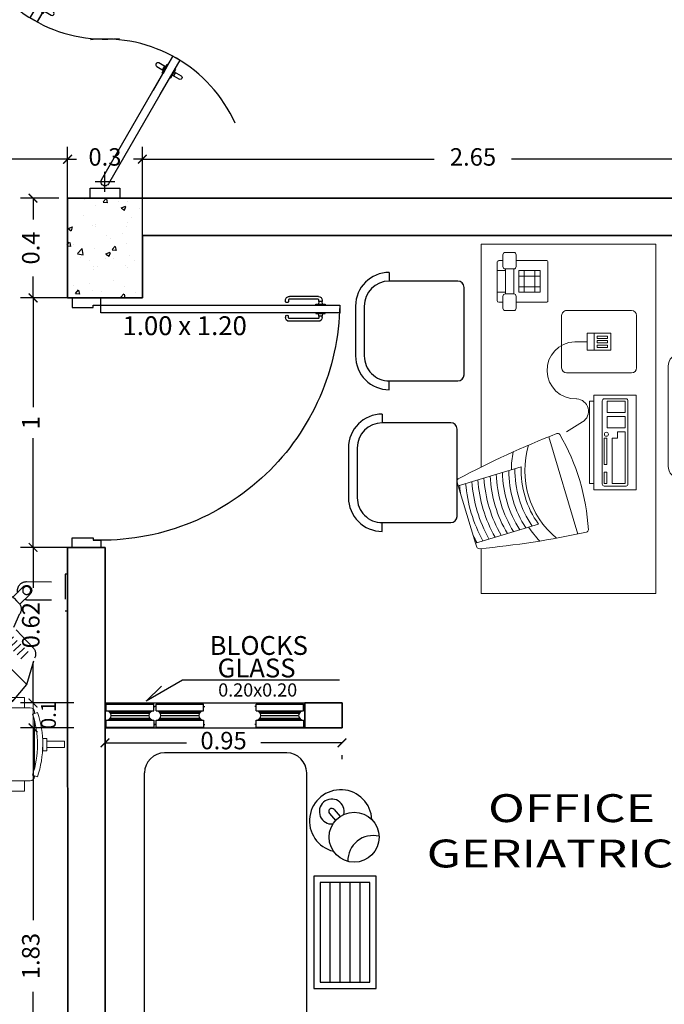
# Model space of a CAD drawing. Units: millimetres. Extents: x 243.1 to 306.7, y 127.4 to 194.5.
# Drawn here: x 262.1 to 264.7, y 179.5 to 183.5 of the extents above; entities that cross this region are included whole.
import ezdxf
from ezdxf.enums import TextEntityAlignment as Align

# ---------------------------------------------------------------- set-up
doc = ezdxf.new("R2010")
doc.units = ezdxf.units.MM
doc.linetypes.add('ACAD_ISO02W100', pattern=[15, 12, -3])
for name, color, linetype in [('CARPINTERIA', 3, 'Continuous'), ('EQUIMURO', 3, 'Continuous'), ('EQUIP', 3, 'Continuous'), ('MUEBLES', 2, 'Continuous'), ('PLUMA 0.2', 3, 'Continuous'), ('Pluma 02', 2, 'Continuous'), ('proyecciones', 20, 'ACAD_ISO02W100'), ('TEXTO', 84, 'Continuous'), ('TEXTURA', 1, 'Continuous')]:
    doc.layers.add(name, color=color, linetype=linetype)
for name, color, linetype, lineweight in [('cotas interi', 185, 'Continuous', 15), ('EQUIPAMIENTO', 2, 'Continuous', 20), ('MUROS', 8, 'Continuous', 35)]:
    doc.layers.add(name, color=color, linetype=linetype, lineweight=lineweight)
doc.styles.add('PRUEBA', font='stylu.ttf', dxfattribs={"height": 0.3})
doc.styles.add('RR', font='stylu.ttf', dxfattribs={"width": 1.3, "height": 0.25})
doc.dimstyles.new('CLINICA', dxfattribs={"dimscale": 0.5, "dimtxt": 0.14, "dimasz": 0.07, "dimexe": 0.1, "dimexo": 0.25, "dimgap": 0.1, "dimtad": 0, "dimdsep": 46, "dimtxsty": 'Standard', "dimblk": 'ARCHTICK', "dimcen": 0.1, "dimclrd": 1, "dimclre": 1, "dimclrt": 84, "dimadec": 0, "dimazin": 0, "dimtfac": 1, "dimtmove": 0, "dimatfit": 3, "dimldrblk": 'ARCHTICK', "dimfxl": 1, "dimarcsym": 0})

# ---------------------------------------------------------------- blocks, each defined once
blk = doc.blocks.new('_ArchTick')
at = {"layer": 'PLUMA 0.2', "color": 0, "lineweight": -2, "const_width": 0.15}
blk.add_lwpolyline([(-0.5, -0.5), (0.5, 0.5)], dxfattribs=at)
blk = doc.blocks.new('*D95')
at = {"layer": 'cotas interi', "color": 1, "lineweight": -2, "transparency": 16777216}
for p, q in [((259.5611, 182.6547), (259.5611, 182.9857)), ((262.2608, 182.7047), (262.2608, 182.9857)), ((259.5611, 182.9357), (260.7909, 182.9357)), ((262.2608, 182.9357), (261.0309, 182.9357))]:
    blk.add_line(p, q, dxfattribs=at)
at = {"layer": 'Defpoints', "color": 0, "transparency": 16777216}
for p in [(262.2608, 182.9357), (262.2608, 182.5797), (259.5611, 182.5297)]:
    blk.add_point(p, dxfattribs=at)
at = {"layer": 'cotas interi', "color": 1, "lineweight": -2, "transparency": 16777216, "xscale": 0.035, "yscale": 0.035, "zscale": 0.035, "rotation": 180}
blk.add_blockref('_ArchTick', (259.5611, 182.9357), dxfattribs=at)
at = {"layer": 'cotas interi', "color": 1, "lineweight": -2, "transparency": 16777216, "xscale": 0.035, "yscale": 0.035, "zscale": 0.035}
blk.add_blockref('_ArchTick', (262.2608, 182.9357), dxfattribs=at)
at = {"layer": 'cotas interi', "color": 84, "transparency": 16777216, "insert": (260.9109, 182.9357), "char_height": 0.07, "attachment_point": 5}
blk.add_mtext('2.7', dxfattribs=at)
blk = doc.blocks.new('TV EMPOTRADO')
at = {"layer": 'proyecciones', "ltscale": 0.004}
for p, q in [((0, 0), (0.0105, 0)), ((0.0105, 0), (0.0103, -0.1477)), ((0.165, -0.0315), (0.0105, -0.0314)), ((0.2196, -0.094), (0.1787, -0.0529)), ((0.3946, -0.0745), (0.4231, -0.1031)), ((0.4094, -0.0596), (0.438, -0.0882)), ((0.1649, -0.1041), (0.0104, -0.1039)), ((0.1913, -0.1222), (0.1503, -0.0811)), ((0.3649, -0.1042), (0.3934, -0.1328)), ((0.3797, -0.0893), (0.4083, -0.1179)), ((0.0103, -0.1477), (-0.0002, -0.1477)), ((0.3203, -0.1487), (0.3489, -0.1773)), ((0.3352, -0.1339), (0.3637, -0.1625)), ((0.35, -0.119), (0.3786, -0.1476)), ((0.2756, -0.1934), (0.3042, -0.222)), ((0.2906, -0.1784), (0.3192, -0.207)), ((0.3055, -0.1636), (0.334, -0.1922)), ((0.2459, -0.2231), (0.2745, -0.2517)), ((0.2608, -0.2083), (0.2893, -0.2369)), ((0.2014, -0.2677), (0.23, -0.2962)), ((0.2162, -0.2528), (0.2448, -0.2814)), ((0.2311, -0.238), (0.2597, -0.2665)), ((0.1568, -0.3122), (0.1854, -0.3408)), ((0.1717, -0.2974), (0.2003, -0.3259)), ((0.1865, -0.2825), (0.2151, -0.3111))]:
    blk.add_line(p, q, dxfattribs=at)
for points in [[(0.4707, -0.3721), (0.644, -0.1988), (0.6088, -0.1195), (0.5417, -0.0643), (0.4352, -0.0337, 0.324522), (0.3944, -0.0394), (0.2632, -0.166)], [(0.2147, -0.2145), (0.1907, -0.1601, -0.343038), (0.196, -0.1175), (0.2053, -0.1082)], [(0.3117, -0.1175), (0.2573, -0.0935, 0.343038), (0.2147, -0.0988), (0.2053, -0.1082)], [(0.4693, -0.3736), (0.296, -0.5468), (0.2166, -0.5116), (0.1615, -0.4445), (0.1308, -0.338, -0.324522), (0.1366, -0.2973), (0.2632, -0.166)]]:
    blk.add_lwpolyline(points, format="xyb", dxfattribs=at)
for points in [[(0.5417, -0.0643), (0.3516, -0.2544)], [(0.6088, -0.1195), (0.4127, -0.3155)], [(0.1615, -0.4445), (0.3516, -0.2544)], [(0.2166, -0.5116), (0.4127, -0.3155)]]:
    blk.add_lwpolyline(points, dxfattribs=at)
blk.add_circle((0.1645, -0.067), 0.0161, dxfattribs=at)
for centre, radius, start, end in [((0.1649, -0.0678), 0.0363, 346.171, 89.9401), ((0.1645, -0.067), 0.02, 44.9183, 224.9183), ((0.1649, -0.0678), 0.0363, 269.9401, 279.2095), ((0.6168, -0.2238), 0.0146, 293.9628, 39.557), ((-12.4488, 11.6546), 17.6714, 317.04403, 317.70597), ((-11.5574, 12.546), 17.6714, 312.29403, 312.95597), ((0.321, -0.5197), 0.0146, 230.443, 336.0372)]:
    blk.add_arc(centre, radius, start, end, dxfattribs=at)
blk = doc.blocks.new('Esc-t120')
at = {"color": 9}
for p, q in [((0.7649, 1.3627), (0.7649, 1.2777)), ((0.7948, 1.3627), (0.7649, 1.3627)), ((0.7948, 1.3627), (0.7948, 1.2777)), ((0.7517, 1.2777), (0.7517, 1.2577)), ((0.8117, 1.2777), (0.7517, 1.2777)), ((0.8117, 1.2577), (0.7517, 1.2577)), ((0.8117, 1.2777), (0.8117, 1.2577)), ((0.6041, 1.1971), (0.6041, 1.1704)), ((0.8993, 1.2171), (0.6625, 1.2171)), ((0.9552, 1.1704), (0.9552, 1.1971)), ((0.4596, 1.0274), (0.4596, 1.0573)), ((0.4596, 1.0573), (0.5545, 1.0573)), ((1.0997, 1.0573), (1.0048, 1.0573)), ((1.0997, 1.0274), (1.0997, 1.0573)), ((0.5545, 1.0274), (0.4596, 1.0274)), ((1.0048, 1.0274), (1.0997, 1.0274)), ((0.6041, 0.9298), (0.6041, 0.888)), ((0.9552, 0.888), (0.9552, 0.9298)), ((0.6241, 0.868), (0.9352, 0.868)), ((0.7641, 0.7227), (0.7641, 0.868)), ((0.7942, 0.7227), (0.7942, 0.868)), ((0.7942, 0.7227), (0.7641, 0.7227)), ((0.4885, 0.467), (0.4837, 0.4558))]:
    blk.add_line(p, q, dxfattribs=at)
for p, q in [((0.6266, 1.2324), (0.6346, 1.2087)), ((0.9371, 1.2318), (0.9291, 1.2081)), ((0.6318, 1.2171), (0.6241, 1.2171)), ((0.9352, 1.2171), (0.9322, 1.2171)), ((0.6041, 1.1704), (0.5545, 1.1704)), ((0.5545, 1.1704), (0.5545, 0.9298)), ((0.6041, 1.1704), (0.6041, 0.9298)), ((0.9552, 1.1704), (0.9552, 0.9298)), ((1.0048, 1.1704), (0.9552, 1.1704)), ((1.0048, 0.9298), (1.0048, 1.1704)), ((0.5545, 0.9298), (0.6041, 0.9298)), ((0.9552, 0.9298), (1.0048, 0.9298)), ((0, 0), (0, 0.7)), ((0, 0.7), (1.2, 0.7)), ((1.2, 0.7), (1.2, 0)), ((0.1558, 0.2375), (0.1919, 0.386)), ((0.3235, 0.1653), (0.4066, 0.2935)), ((0.1558, 0.2375), (0.3235, 0.1653)), ((1.2, 0), (0, 0))]:
    blk.add_line(p, q)
for points in [[(0.548, 0.4094), (0.5995, 0.529), (0.2304, 0.6879), (0.1789, 0.5684)], [(0.428, 0.055), (0.568, 0.3801), (0.1439, 0.5627), (0.0039, 0.2376)], [(0.4254, 0.2855), (0.467, 0.3822), (0.2148, 0.4908), (0.1731, 0.3941)]]:
    blk.add_lwpolyline(points, close=True)
for points in [[(0.4752, 0.4843), (0.4943, 0.5286), (0.2407, 0.6378), (0.2216, 0.5935)], [(0.503, 0.5487), (0.4982, 0.5376), (0.2445, 0.6468), (0.2493, 0.658)], [(0.471, 0.4745), (0.4662, 0.4633), (0.2126, 0.5726), (0.2174, 0.5837)], [(0.541, 0.4559), (0.5687, 0.5204), (0.5204, 0.5412), (0.4927, 0.4767)]]:
    blk.add_lwpolyline(points, close=True, dxfattribs=at)
blk.add_lwpolyline([(0.4885, 0.467), (0.5368, 0.4462), (0.532, 0.435), (0.4837, 0.4558)], dxfattribs=at)
for radius in [0.4863, 0.4613]:
    blk.add_arc((0.7809, 0.7712), radius, 71.2651, 108.4971)
for centre, radius, start, end in [((0.6241, 1.1971), 0.02, 90, 180), ((0.9352, 1.1971), 0.02, 0, 90), ((0.6241, 0.888), 0.02, 180, 270), ((0.9352, 0.888), 0.02, 270, 0), ((0.0613, -0.2128), 0.7166, 57.3146, 76.0906)]:
    blk.add_arc(centre, radius, start, end, dxfattribs=at)
blk = doc.blocks.new('*D192')
at = {"layer": 'cotas interi', "color": 1, "lineweight": -2, "transparency": 16777216}
for p, q in [((262.2862, 180.6561), (262.0725, 180.6561)), ((262.1225, 180.6561), (262.1225, 179.885)), ((262.1225, 178.8272), (262.1225, 179.5983)), ((262.1361, 178.8272), (262.0725, 178.8272))]:
    blk.add_line(p, q, dxfattribs=at)
at = {"layer": 'Defpoints', "color": 0, "transparency": 16777216}
for p in [(262.1225, 180.6561), (262.4112, 180.6561), (262.2611, 178.8272)]:
    blk.add_point(p, dxfattribs=at)
at = {"layer": 'cotas interi', "color": 1, "lineweight": -2, "transparency": 16777216, "xscale": 0.035, "yscale": 0.035, "zscale": 0.035}
for p, rotation in [((262.1225, 180.6561), 90), ((262.1225, 178.8272), 270)]:
    blk.add_blockref('_ArchTick', p, dxfattribs=dict(at, rotation=rotation))
at = {"layer": 'cotas interi', "color": 84, "transparency": 16777216, "insert": (262.1225, 179.7416), "char_height": 0.07, "attachment_point": 5, "rotation": 90}
blk.add_mtext('1.83', dxfattribs=at)
blk = doc.blocks.new('ESC-I')
at = {"layer": 'EQUIP'}
for p, q in [((0, 0.225), (-0.25, 0.225)), ((-0.25, 0.225), (-0.25, -0.225)), ((0, -0.225), (0, 0.225)), ((-0.25, -0.225), (0, -0.225))]:
    blk.add_line(p, q, dxfattribs=at)
at = {"layer": 'EQUIP', "color": 9}
for p, q in [((-0.025, 0.2), (-0.225, 0.2)), ((-0.225, 0.2), (-0.225, -0.2)), ((-0.185, 0.2), (-0.185, -0.2)), ((-0.145, 0.2), (-0.145, -0.2)), ((-0.105, 0.2), (-0.105, -0.2)), ((-0.065, 0.2), (-0.065, -0.2)), ((-0.025, -0.2), (-0.025, 0.2)), ((-0.225, -0.2), (-0.025, -0.2))]:
    blk.add_line(p, q, dxfattribs=at)
blk = doc.blocks.new('CAMILLPZ')
at = {"color": 3}
for p, q in [((0.08, 0.325), (-0.32, 0.325)), ((0.08, 0.325), (1.42, 0.325)), ((-0.4, -0.245), (-0.4, 0.245)), ((1.5, -0.245), (1.5, 0.245)), ((0.08, -0.325), (-0.32, -0.325)), ((0.08, -0.325), (1.42, -0.325))]:
    blk.add_line(p, q, dxfattribs=at)
at = {"color": 9}
blk.add_line((0, -0.245), (0, 0.245), dxfattribs=at)
at = {"color": 3}
for centre, start, end in [((-0.32, 0.245), 90, 180), ((1.42, 0.245), 0, 90), ((-0.32, -0.245), 180, 270), ((1.42, -0.245), 270, 0)]:
    blk.add_arc(centre, 0.08, start, end, dxfattribs=at)
at = {"color": 9}
for centre, start, end in [((0.08, 0.245), 90, 180), ((0.08, -0.245), 180, 270)]:
    blk.add_arc(centre, 0.08, start, end, dxfattribs=at)
blk = doc.blocks.new('*D217')
at = {"layer": 'cotas interi', "color": 1, "lineweight": -2, "transparency": 16777216}
for p, q in [((262.2261, 182.7797), (262.0725, 182.7797)), ((262.1225, 182.7797), (262.1225, 182.6939)), ((262.1225, 182.3797), (262.1225, 182.4656)), ((262.2695, 182.3797), (262.0725, 182.3797))]:
    blk.add_line(p, q, dxfattribs=at)
at = {"layer": 'Defpoints', "color": 0, "transparency": 16777216}
for p in [(262.1225, 182.7797), (262.3511, 182.7797), (262.3945, 182.3797)]:
    blk.add_point(p, dxfattribs=at)
at = {"layer": 'cotas interi', "color": 1, "lineweight": -2, "transparency": 16777216, "xscale": 0.035, "yscale": 0.035, "zscale": 0.035}
for p, rotation in [((262.1225, 182.7797), 90), ((262.1225, 182.3797), 270)]:
    blk.add_blockref('_ArchTick', p, dxfattribs=dict(at, rotation=rotation))
at = {"layer": 'cotas interi', "color": 84, "transparency": 16777216, "insert": (262.1225, 182.5797), "char_height": 0.07, "attachment_point": 5, "rotation": 90}
blk.add_mtext('0.4', dxfattribs=at)
blk = doc.blocks.new('*D218')
at = {"layer": 'cotas interi', "color": 1, "lineweight": -2, "transparency": 16777216}
for p, q in [((262.2695, 182.3797), (262.0725, 182.3797)), ((262.1225, 182.3797), (262.1225, 181.9414)), ((262.1225, 181.3797), (262.1225, 181.8181)), ((262.2862, 181.3797), (262.0725, 181.3797))]:
    blk.add_line(p, q, dxfattribs=at)
at = {"layer": 'Defpoints', "color": 0, "transparency": 16777216}
for p in [(262.1225, 182.3797), (262.3945, 182.3797), (262.4112, 181.3797)]:
    blk.add_point(p, dxfattribs=at)
at = {"layer": 'cotas interi', "color": 1, "lineweight": -2, "transparency": 16777216, "xscale": 0.035, "yscale": 0.035, "zscale": 0.035}
for p, rotation in [((262.1225, 182.3797), 90), ((262.1225, 181.3797), 270)]:
    blk.add_blockref('_ArchTick', p, dxfattribs=dict(at, rotation=rotation))
at = {"layer": 'cotas interi', "color": 84, "transparency": 16777216, "insert": (262.1225, 181.8797), "char_height": 0.07, "attachment_point": 5, "rotation": 90}
blk.add_mtext('1', dxfattribs=at)
blk = doc.blocks.new('*D219')
at = {"layer": 'cotas interi', "color": 1, "lineweight": -2, "transparency": 16777216}
for p, q in [((262.4112, 180.5964), (262.737, 180.5964)), ((263.3612, 180.5964), (263.0354, 180.5964)), ((262.4112, 180.5311), (262.4112, 180.5464)), ((263.3612, 180.5311), (263.3612, 180.5464))]:
    blk.add_line(p, q, dxfattribs=at)
at = {"layer": 'Defpoints', "color": 0, "transparency": 16777216}
for p in [(262.4112, 180.6561), (263.3612, 180.6561), (263.3612, 180.5964)]:
    blk.add_point(p, dxfattribs=at)
at = {"layer": 'cotas interi', "color": 1, "lineweight": -2, "transparency": 16777216, "xscale": 0.035, "yscale": 0.035, "zscale": 0.035, "rotation": 180}
blk.add_blockref('_ArchTick', (262.4112, 180.5964), dxfattribs=at)
at = {"layer": 'cotas interi', "color": 1, "lineweight": -2, "transparency": 16777216, "xscale": 0.035, "yscale": 0.035, "zscale": 0.035}
blk.add_blockref('_ArchTick', (263.3612, 180.5964), dxfattribs=at)
at = {"layer": 'cotas interi', "color": 84, "transparency": 16777216, "insert": (262.8862, 180.5964), "char_height": 0.07, "attachment_point": 5}
blk.add_mtext('0.95', dxfattribs=at)
blk = doc.blocks.new('*D220')
at = {"layer": 'cotas interi', "color": 1, "lineweight": -2, "transparency": 16777216}
for p, q in [((262.2862, 181.3797), (262.0725, 181.3797)), ((262.1225, 181.3797), (262.1225, 181.2171)), ((262.1225, 180.7561), (262.1225, 180.9187)), ((262.2862, 180.7561), (262.0725, 180.7561))]:
    blk.add_line(p, q, dxfattribs=at)
at = {"layer": 'Defpoints', "color": 0, "transparency": 16777216}
for p in [(262.1225, 181.3797), (262.4112, 181.3797), (262.4112, 180.7561)]:
    blk.add_point(p, dxfattribs=at)
at = {"layer": 'cotas interi', "color": 1, "lineweight": -2, "transparency": 16777216, "xscale": 0.035, "yscale": 0.035, "zscale": 0.035}
for p, rotation in [((262.1225, 181.3797), 90), ((262.1225, 180.7561), 270)]:
    blk.add_blockref('_ArchTick', p, dxfattribs=dict(at, rotation=rotation))
at = {"layer": 'cotas interi', "color": 84, "transparency": 16777216, "insert": (262.1225, 181.0679), "char_height": 0.07, "attachment_point": 5, "rotation": 90}
blk.add_mtext('0.62', dxfattribs=at)
blk = doc.blocks.new('*D226')
at = {"layer": 'cotas interi', "color": 1, "lineweight": -2, "transparency": 16777216}
for p, q in [((262.5608, 182.7047), (262.5608, 182.9857)), ((265.2108, 182.9047), (265.2108, 182.9857)), ((262.5608, 182.9357), (263.7308, 182.9357)), ((265.2108, 182.9357), (264.0408, 182.9357))]:
    blk.add_line(p, q, dxfattribs=at)
at = {"layer": 'Defpoints', "color": 0, "transparency": 16777216}
for p in [(265.2108, 182.9357), (265.2108, 182.7797), (262.5608, 182.5797)]:
    blk.add_point(p, dxfattribs=at)
at = {"layer": 'cotas interi', "color": 1, "lineweight": -2, "transparency": 16777216, "xscale": 0.035, "yscale": 0.035, "zscale": 0.035, "rotation": 180}
blk.add_blockref('_ArchTick', (262.5608, 182.9357), dxfattribs=at)
at = {"layer": 'cotas interi', "color": 1, "lineweight": -2, "transparency": 16777216, "xscale": 0.035, "yscale": 0.035, "zscale": 0.035}
blk.add_blockref('_ArchTick', (265.2108, 182.9357), dxfattribs=at)
at = {"layer": 'cotas interi', "color": 84, "transparency": 16777216, "insert": (263.8858, 182.9357), "char_height": 0.07, "attachment_point": 5}
blk.add_mtext('2.65', dxfattribs=at)
blk = doc.blocks.new('*D227')
at = {"layer": 'cotas interi', "color": 1, "lineweight": -2, "transparency": 16777216}
for p, q in [((262.2608, 182.7047), (262.2608, 182.9857)), ((262.5608, 182.7047), (262.5608, 182.9857)), ((262.2608, 182.9357), (262.2258, 182.9357)), ((262.2608, 182.9357), (262.2967, 182.9357)), ((262.5608, 182.9357), (262.525, 182.9357)), ((262.5608, 182.9357), (262.5958, 182.9357))]:
    blk.add_line(p, q, dxfattribs=at)
at = {"layer": 'Defpoints', "color": 0, "transparency": 16777216}
for p in [(262.5608, 182.9357), (262.2608, 182.5797), (262.5608, 182.5797)]:
    blk.add_point(p, dxfattribs=at)
at = {"layer": 'cotas interi', "color": 1, "lineweight": -2, "transparency": 16777216, "xscale": 0.035, "yscale": 0.035, "zscale": 0.035}
blk.add_blockref('_ArchTick', (262.2608, 182.9357), dxfattribs=at)
at = {"layer": 'cotas interi', "color": 1, "lineweight": -2, "transparency": 16777216, "xscale": 0.035, "yscale": 0.035, "zscale": 0.035, "rotation": 180}
blk.add_blockref('_ArchTick', (262.5608, 182.9357), dxfattribs=at)
at = {"layer": 'cotas interi', "color": 84, "transparency": 16777216, "insert": (262.4108, 182.9357), "char_height": 0.07, "attachment_point": 5}
blk.add_mtext('0.3', dxfattribs=at)
blk = doc.blocks.new('SILLA')
at = {"layer": 'EQUIP'}
for p, q in [((0.1742, -0.1073), (-0.1758, -0.1073)), ((-0.2008, -0.1323), (-0.2008, -0.4073)), ((0.1992, -0.4073), (0.1992, -0.1323)), ((-0.2358, -0.4073), (-0.2008, -0.4073)), ((0.2342, -0.4073), (0.1992, -0.4073)), ((-0.1008, -0.5073), (0.0992, -0.5073)), ((-0.1008, -0.5423), (0.0992, -0.5423))]:
    blk.add_line(p, q, dxfattribs=at)
for centre, radius, start, end in [((-0.1758, -0.1323), 0.025, 90, 180), ((0.1742, -0.1323), 0.025, 360, 90), ((-0.1008, -0.4073), 0.135, 180, 270), ((-0.1008, -0.4073), 0.1, 180, 270), ((0.0992, -0.4073), 0.1, 270, 0), ((0.0992, -0.4073), 0.135, 270, 0)]:
    blk.add_arc(centre, radius, start, end, dxfattribs=at)
blk = doc.blocks.new('ESCRITORIO-1S')
at = {"color": 40}
for p, q in [((-0.968, 0.7918), (-1.1979, 0.7227)), ((-0.952, 0.7966), (-0.968, 0.7918)), ((-0.968, 0.7918), (-0.8921, 0.5393)), ((-1.1979, 0.7227), (-1.2139, 0.7179)), ((-1.1979, 0.7227), (-1.122, 0.4702)), ((-0.0728, 0.6364), (-0.2261, 0.6364)), ((-0.1928, 0.6031), (-0.1928, 0.6364)), ((-0.1061, 0.6031), (-0.1061, 0.6364)), ((-0.2661, 0.6031), (-0.2661, 0.5698)), ((-0.2094, 0.6131), (-0.2561, 0.6131)), ((-0.2328, 0.6131), (-0.2328, 0.6298)), ((-0.0994, 0.6031), (-0.1994, 0.6031)), ((-0.1994, 0.5698), (-0.1994, 0.6031)), ((-0.0994, 0.5698), (-0.0994, 0.6031)), ((-0.0894, 0.6131), (-0.0428, 0.6131)), ((-0.0661, 0.6131), (-0.0661, 0.6298)), ((-0.0328, 0.6031), (-0.0328, 0.5698)), ((-0.2561, 0.5598), (-0.2094, 0.5598)), ((-0.2328, 0.4364), (-0.2328, 0.5598)), ((-0.1994, 0.5698), (-0.0994, 0.5698)), ((-0.0428, 0.5598), (-0.0894, 0.5598)), ((-0.0661, 0.4364), (-0.0661, 0.5598)), ((-0.1928, 0.5498), (-0.1061, 0.5498)), ((-0.1928, 0.4631), (-0.1928, 0.5498)), ((-0.1928, 0.5281), (-0.1061, 0.5281)), ((-0.1711, 0.4631), (-0.1711, 0.5498)), ((-0.1278, 0.4631), (-0.1278, 0.5498)), ((-0.1061, 0.4631), (-0.1061, 0.5498)), ((-0.1928, 0.4848), (-0.1061, 0.4848)), ((-0.1928, 0.4631), (-0.1061, 0.4631)), ((-1.1617, 0.3126), (-0.7721, 0.4296)), ((-0.2294, 0.4331), (-0.0694, 0.4331)), ((-0.7525, 0.3586), (-0.7125, 0.2938)), ((-0.5161, 0.3577), (-0.5161, 0.0977)), ((-0.2861, 0.3777), (-0.4961, 0.3777)), ((-0.2661, 0.0977), (-0.2661, 0.3577)), ((-0.3911, 0.2754), (-0.3911, 0.3254)), ((-0.9847, 0.2484), (-0.6047, 0.2484)), ((-0.9847, 0.2484), (-0.9847, 0.0784)), ((-0.9597, 0.2666), (-0.6297, 0.2666)), ((-0.9597, 0.2666), (-0.9597, 0.2484)), ((-0.6297, 0.2484), (-0.6297, 0.2666)), ((-0.6047, 0.0784), (-0.6047, 0.2484)), ((-0.4254, 0.2754), (-0.4254, 0.1801)), ((-0.4254, 0.2754), (-0.3569, 0.2754)), ((-0.4254, 0.247), (-0.3569, 0.247)), ((-0.3569, 0.2754), (-0.3569, 0.1801)), ((-0.9697, 0.2071), (-0.9697, 0.1197)), ((-0.9617, 0.2151), (-0.6277, 0.2151)), ((-0.9587, 0.2067), (-0.9137, 0.2067)), ((-0.9587, 0.2067), (-0.9587, 0.1967)), ((-0.9137, 0.2067), (-0.9137, 0.1967)), ((-0.8837, 0.2067), (-0.8837, 0.1967)), ((-0.8837, 0.2067), (-0.7777, 0.2067)), ((-0.7777, 0.2067), (-0.7777, 0.1967)), ((-0.6197, 0.1197), (-0.6197, 0.2071)), ((-0.9587, 0.1967), (-0.9137, 0.1967)), ((-0.9587, 0.1747), (-0.7777, 0.1747)), ((-0.9587, 0.1747), (-0.9587, 0.1227)), ((-0.8837, 0.1967), (-0.7777, 0.1967)), ((-0.7777, 0.1747), (-0.7777, 0.1537)), ((-0.7357, 0.1947), (-0.7357, 0.1227)), ((-0.7357, 0.1947), (-0.6907, 0.1947)), ((-0.6907, 0.1947), (-0.6907, 0.1227)), ((-0.6747, 0.1947), (-0.6297, 0.1947)), ((-0.6747, 0.1947), (-0.6747, 0.1227)), ((-0.6297, 0.1947), (-0.6297, 0.1227)), ((-0.3569, 0.1801), (-0.4254, 0.1801)), ((-0.9587, 0.1227), (-0.7527, 0.1227)), ((-0.7777, 0.1537), (-0.7527, 0.1537)), ((-0.7527, 0.1537), (-0.7527, 0.1227)), ((-0.7357, 0.1227), (-0.6907, 0.1227)), ((-0.6747, 0.1227), (-0.6297, 0.1227)), ((-0.9617, 0.1117), (-0.6277, 0.1117)), ((-0.9847, 0.0784), (-0.6047, 0.0784)), ((-0.4961, 0.0777), (-0.4794, 0.0777)), ((-0.4794, 0.0777), (-0.2861, 0.0777))]:
    blk.add_line(p, q, dxfattribs=at)
for p, q in [((-1.22, 0.7), (-1.4, 0.7)), ((-1.4, 0.7), (-1.4, 0)), ((0, 0.7), (-0.8933, 0.7)), ((0, 0), (0, 0.7)), ((-1.4, 0), (0, 0)), ((-0.4894, -0.0492), (-0.8894, -0.0492)), ((-0.9728, -0.1326), (-0.9728, -0.4326)), ((-0.9061, -0.4326), (-0.9061, -0.1326)), ((-0.4728, -0.1326), (-0.4728, -0.4326)), ((-0.4061, -0.4326), (-0.4061, -0.1326)), ((-0.9728, -0.4326), (-0.9061, -0.4326)), ((-0.4728, -0.4326), (-0.4061, -0.4326)), ((-0.8894, -0.4908), (-0.8894, -0.4908)), ((-0.4894, -0.4908), (-0.4894, -0.4908)), ((-0.7394, -0.5472), (-0.7394, -0.5826)), ((-0.6394, -0.5826), (-0.6394, -0.5472)), ((-0.7394, -0.5826), (-0.6394, -0.5826))]:
    blk.add_line(p, q)
for points in [[(-0.414, 0.2352), (-0.4045, 0.2352), (-0.4045, 0.1934), (-0.414, 0.1934)], [(-0.3856, 0.2352), (-0.395, 0.2352), (-0.395, 0.1934), (-0.3856, 0.1934)], [(-0.3682, 0.2352), (-0.3777, 0.2352), (-0.3777, 0.1934), (-0.3682, 0.1934)]]:
    blk.add_lwpolyline(points, close=True, dxfattribs=at)
blk.add_circle((-0.7619, 0.1984), 0.008, dxfattribs=at)
for centre, radius, start, end in [((-0.9492, 0.7874), 0.0096, 28.1052, 106.7273), ((-4.1569, -0.9257), 3.646, 21.2693, 28.1052), ((-0.9079, 0.1748), 0.5899, 94.9893, 118.4654), ((-0.9079, 0.1748), 0.6149, 95.4729, 98.3015), ((-1.2111, 0.7087), 0.0096, 106.7273, 185.3495), ((-0.9079, 0.1748), 0.6149, 115.1531, 117.9818), ((-0.9079, 0.1748), 0.5649, 94.4619, 118.9928), ((-0.9079, 0.1748), 0.5399, 93.8844, 119.5703), ((2.4094, 1.0477), 3.646, 185.3495, 192.1854), ((-0.9079, 0.1748), 0.5149, 93.2493, 120.2054), ((-0.9079, 0.1748), 0.4899, 92.5474, 120.9072), ((-0.9079, 0.1748), 0.4649, 91.7675, 121.6872), ((-0.2261, 0.6298), 0.00667, 90, 180), ((-0.0728, 0.6298), 0.00667, 360, 90), ((-0.9079, 0.1748), 0.4399, 90.8956, 122.5591), ((-0.2561, 0.6031), 0.01, 90, 180), ((-0.2094, 0.6031), 0.01, 0, 90), ((-0.0894, 0.6031), 0.01, 90, 180), ((-0.0428, 0.6031), 0.01, 0, 90), ((-0.9079, 0.1748), 0.4149, 89.9141, 123.5406), ((-0.9079, 0.1748), 0.3899, 88.8005, 124.6541), ((-0.9079, 0.1748), 0.4045, 79.2878, 89.4684), ((-0.2561, 0.5698), 0.01, 180, 270), ((-0.2094, 0.5698), 0.01, 270, 0), ((-0.0894, 0.5698), 0.01, 180, 270), ((-0.0428, 0.5698), 0.01, 270, 0), ((-0.9079, 0.1748), 0.3505, 72.9852, 140.4694), ((-0.9079, 0.1748), 0.3649, 87.5258, 125.9289), ((-0.9079, 0.1748), 0.3649, 87.5258, 125.9289), ((-0.9079, 0.1748), 0.4045, 123.9863, 134.1668), ((-0.5055, 0.3219), 0.1144, 1.7273, 181.7273), ((-0.2294, 0.4364), 0.00333, 180, 270), ((-0.0694, 0.4364), 0.00333, 270, 360), ((-0.7681, 0.3934), 0.0096, 300.2359, 21.2693), ((-1.1924, 1.1213), 0.8521, 273.2188, 300.2359), ((-0.4961, 0.3577), 0.02, 90, 180), ((-0.2861, 0.3577), 0.02, 360, 90), ((-0.6699, 0.32), 0.05, 211.7273, 356.7054), ((-1.1451, 0.2802), 0.0096, 192.1854, 273.2188), ((-0.9617, 0.2071), 0.008, 90, 180), ((-0.6277, 0.2071), 0.008, 0, 90), ((-0.9617, 0.1197), 0.008, 180, 270), ((-0.6277, 0.1197), 0.008, 270, 0), ((-0.4961, 0.0977), 0.02, 180, 270), ((-0.2861, 0.0977), 0.02, 270, 360)]:
    blk.add_arc(centre, radius, start, end, dxfattribs=at)
for centre, radius, start, end in [((-0.8894, -0.0992), 0.05, 90, 180), ((-0.4894, -0.0992), 0.05, 0, 90), ((-0.9394, -0.1326), 0.0333, 0, 180), ((-0.4394, -0.1326), 0.0333, 0, 180), ((-0.8228, -0.3826), 0.1167, 205.3769, 236.3028), ((-0.5561, -0.3826), 0.1167, 303.6972, 334.6231), ((-0.8561, -0.4908), 0.0333, 72.8954, 180), ((-0.6894, 0.0508), 0.5333, 252.8954, 287.1046), ((-0.5228, -0.4908), 0.0333, 0, 107.1046), ((-0.8561, -0.4908), 0.0333, 180, 252.8954), ((-0.5228, -0.4908), 0.0333, 287.1046, 0), ((-0.6894, 0.0508), 0.6, 252.8954, 287.1046)]:
    blk.add_arc(centre, radius, start, end)
blk = doc.blocks.new('PTA2HPIVOT150')
at = {"color": 250}
for p, q in [((0.9062, 0.4515), (1.0794, 0.3515)), ((0.8862, 0.4169), (1.0594, 0.3169)), ((0.9688, 0.4298), (0.9861, 0.4198)), ((0.9363, 0.3735), (0.9536, 0.3635)), ((0.7138, -0.2669), (0.5406, -0.1669)), ((0.6938, -0.3015), (0.5206, -0.2015)), ((0.6637, -0.2235), (0.6464, -0.2135)), ((0.6312, -0.2798), (0.6139, -0.2698))]:
    blk.add_line(p, q, dxfattribs=at)
at = {"color": 8, "ltscale": 0.6}
for p, q in [((0.0817, 0.125), (0.0817, 0.025)), ((1.5183, 0.125), (1.5183, 0.025)), ((0.0317, 0.075), (0.1317, 0.075)), ((1.5683, 0.075), (1.4683, 0.075))]:
    blk.add_line(p, q, dxfattribs=at)
for points in [[(1.5083, 0.0577), (0.8862, 0.4169), (0.9062, 0.4515), (1.5283, 0.0923, -1)], [(0.0917, 0.0923), (0.7138, -0.2669), (0.6938, -0.3015), (0.0717, 0.0577, -1)]]:
    blk.add_lwpolyline(points, format="xyb", close=True)
at = {"color": 250}
for points in [[(0.965, 0.4233), (0.985, 0.458, -1), (1.0024, 0.448), (0.9824, 0.4133)], [(0.94, 0.38), (0.92, 0.3454, 1), (0.9374, 0.3354), (0.9574, 0.37)], [(0.66, -0.23), (0.68, -0.1954, 1), (0.6626, -0.1854), (0.6426, -0.22)], [(0.635, -0.2733), (0.615, -0.308, -1), (0.5976, -0.298), (0.6176, -0.2633)]]:
    blk.add_lwpolyline(points, format="xyb", dxfattribs=at)
for points in [[(0.9928, 0.4015), (0.9953, 0.4058), (0.952, 0.4308), (0.9495, 0.4265)], [(0.9728, 0.3669), (0.9703, 0.3625), (0.927, 0.3875), (0.9295, 0.3919)], [(0.6272, -0.2169), (0.6297, -0.2125), (0.673, -0.2375), (0.6705, -0.2419)], [(0.6072, -0.2515), (0.6047, -0.2558), (0.648, -0.2808), (0.6505, -0.2765)]]:
    blk.add_lwpolyline(points, close=True, dxfattribs=at)
for points in [[(0, 0), (0.05, 0), (0.05, 0.15), (0, 0.15)], [(1.6, 0), (1.55, 0), (1.55, 0.15), (1.6, 0.15)]]:
    blk.add_lwpolyline(points, close=True)
at = {"color": 6, "ltscale": 0.6}
for centre, start, end in [((1.5178, 0.0753), 114.1719, 185.8281), ((0.0822, 0.0747), 294.1719, 5.8281)]:
    blk.add_arc(centre, 0.7179, start, end, dxfattribs=at)
blk = doc.blocks.new('BLOCKVID')
at = {"linetype": 'Continuous', "ltscale": 0.5}
for p, q in [((0.005, 0.0822), (0.195, 0.0822)), ((0.005, 0.0552), (0.005, 0.0822)), ((0.195, 0.0552), (0.195, 0.0822)), ((0.005, 0.0552), (0.195, 0.0552)), ((0.005, 0.017), (0.195, 0.017)), ((0.005, -0.01), (0.005, 0.017)), ((0.195, 0.017), (0.195, -0.01)), ((0.005, -0.01), (0.195, -0.01))]:
    blk.add_line(p, q, dxfattribs=at)
at = {"color": 9, "linetype": 'Continuous', "ltscale": 0.5}
for p, q in [((0.005, 0.0722), (0, 0.0722)), ((0.0177, 0.0503), (0.1823, 0.0503)), ((0.0216, 0.0456), (0.1784, 0.0456)), ((0.195, 0.0722), (0.2, 0.0722)), ((0.005, 0), (0, 0)), ((0.0177, 0.0219), (0.1823, 0.0219)), ((0.0213, 0.0261), (0.1787, 0.0261)), ((0.0241, 0.0358), (0.1759, 0.0358)), ((0.195, 0), (0.2, 0))]:
    blk.add_line(p, q, dxfattribs=at)
for centre, start, end in [((0.005, 0.0361), 270, 90), ((0.195, 0.0361), 90, 270)]:
    blk.add_arc(centre, 0.0191, start, end, dxfattribs=at)
blk = doc.blocks.new('PUERTA1H120')
at = {"color": 250}
for p, q in [((-0.122, 1.133), (-0.122, 0.9819)), ((-0.102, 1.153), (-0.0959, 1.1534)), ((-0.012, 1.153), (-0.0181, 1.1534)), ((0.008, 1.133), (0.008, 0.9819)), ((-0.0931, 0.9619), (-0.102, 0.9619)), ((-0.0209, 0.9619), (-0.012, 0.9619))]:
    blk.add_line(p, q, dxfattribs=at)
blk.add_lwpolyline([(-0.077, 0), (-0.037, 0), (-0.037, 1.2442), (-0.077, 1.2442)], close=True)
for points in [[(-0.0959, 1.1354), (-0.1014, 1.1361, 0.447405), (-0.107, 1.1311), (-0.107, 0.9819, 0.414214), (-0.102, 0.9769), (-0.0931, 0.9769)], [(-0.0181, 1.1354), (-0.0126, 1.1361, -0.447405), (-0.007, 1.1311), (-0.007, 0.9819, -0.414214), (-0.012, 0.9769), (-0.0209, 0.9769)]]:
    blk.add_lwpolyline(points, format="xyb", dxfattribs=at)
for points in [[(-0.082, 1.1342), (-0.082, 1.1542), (-0.0959, 1.1534), (-0.0959, 1.1354), (-0.082, 1.1342)], [(-0.032, 1.1342), (-0.032, 1.1542), (-0.0181, 1.1534), (-0.0181, 1.1354), (-0.032, 1.1342)]]:
    blk.add_lwpolyline(points, dxfattribs=at)
for points in [[(-0.077, 1.1192), (-0.082, 1.1192), (-0.082, 1.1692), (-0.077, 1.1692)], [(-0.037, 1.1192), (-0.032, 1.1192), (-0.032, 1.1692), (-0.037, 1.1692)]]:
    blk.add_lwpolyline(points, close=True, dxfattribs=at)
for points in [[(-1.3, 0), (-1.3, -0.15), (-1.25, -0.15), (-1.25, -0.04), (-1.263, -0.04), (-1.263, 0), (-1.3, 0)], [(0, 0), (0, -0.15), (-0.05, -0.15), (-0.05, -0.04), (-0.037, -0.04), (-0.037, 0), (0, 0)]]:
    blk.add_lwpolyline(points)
at = {"color": 6}
blk.add_arc((-0.0185, 0), 1.2443, 90.8519, 181.8422, dxfattribs=at)
at = {"color": 250}
for centre, radius, start, end in [((-0.102, 1.133), 0.02, 90, 180), ((-0.012, 1.133), 0.02, 0, 90), ((-0.102, 0.9819), 0.02, 180, 270), ((-0.1009, 0.9694), 0.0108, 316.1782, 43.8218), ((-0.0131, 0.9694), 0.0108, 136.1782, 223.8218), ((-0.012, 0.9819), 0.02, 270, 0)]:
    blk.add_arc(centre, radius, start, end, dxfattribs=at)
blk = doc.blocks.new('LAMP')
at = {"layer": 'EQUIP', "color": 3}
for p, q in [((-0.0581, 0.0035), (-0.0343, -0.0239)), ((-0.0392, 0.0199), (-0.0154, -0.0076))]:
    blk.add_line(p, q, dxfattribs=at)
blk.add_circle((0.0407, -0.0914), 0.1, dxfattribs=at)
at = {"layer": 'EQUIP', "color": 9}
for centre, radius, start, end in [((-0.0129, -0.0259), 0.125, 2.1282, 256.4871), ((0.116, -0.1845), 0.1, 75.7896, 182.1587)]:
    blk.add_arc(centre, radius, start, end, dxfattribs=at)
at = {"layer": 'EQUIP', "color": 3}
for radius, start, end in [(0.05, 346.4378, 275.3439), (0.0125, 40.8908, 220.8908)]:
    blk.add_arc((-0.0486, 0.0117), radius, start, end, dxfattribs=at)

msp = doc.modelspace()

# ---------------------------------------------------------------- hatches: boundary and pattern name
at = {"layer": 'TEXTURA'}
h = msp.add_hatch(dxfattribs=at)
h.set_pattern_fill('AR-CONC', color=1, scale=0.001, style=0)
h.set_pattern_definition([(50, (-38.55666, -128.1297), (0.18218467, -0.015939086), [0.01905, -0.20955]), (355, (-38.55666, -128.1297), (-0.03524283, 0.19105664), [0.01524, -0.16764]), (100.451, (-38.54148, -128.13103), (0.1469425, 0.17511669), [0.01619, -0.17809]), (46.1842, (-38.55666, -128.0789), (0.27107904, -0.04204233), [0.028575, -0.314325]), (96.6356, (-38.53407, -128.0824), (0.23740423, 0.24742556), [0.024285, -0.267135]), (351.184, (-38.55666, -128.0789), (0.2374046, 0.24742512), [0.02286, -0.25146]), (21, (-38.53126, -128.0916), (0.15161488, -0.10226552), [0.01905, -0.20955]), (326, (-38.53126, -128.0916), (0.06180203, 0.18418797), [0.01524, -0.16764]), (71.4514, (-38.51862, -128.10012), (0.21341649, 0.08192286), [0.01619, -0.17809]), (37.5, (-38.55666, -128.1297), (0.003088603, 0.084555039), [0, -0.165608, 0, -0.17018, 0, -0.168275]), (7.5, (-38.55666, -128.1297), (0.066819663, 0.100180575), [0, -0.097028, 0, -0.161798, 0, -0.064135]), (327.5, (-38.6133, -128.1297), (0.135590595, -0.005728744), [0, -0.0635, 0, -0.19812, 0, -0.26289]), (317.5, (-38.6387, -128.1297), (0.14812918, 0.02542649), [0, -0.08255, 0, -0.131572, 0, -0.18669])])
h.paths.add_polyline_path([(262.2598, 182.3797), (262.5598, 182.3797), (262.5598, 182.7797), (262.2598, 182.7797)])

# ---------------------------------------------------------------- linework, layer by layer
at = {"layer": 'cotas interi', "color": 1}
for p, q in [((262.1225, 180.7561), (262.1225, 180.7911)), ((262.2862, 180.7561), (262.0725, 180.7561)), ((262.1225, 180.6561), (262.1225, 180.7561)), ((262.1225, 180.6561), (262.1225, 180.7561)), ((262.2862, 180.6561), (262.0725, 180.6561)), ((262.1225, 180.6561), (262.1225, 180.6211))]:
    msp.add_line(p, q, dxfattribs=at)
at = {"layer": 'MUEBLES', "color": 2}
for p, q in [((262.4112, 180.7561), (263.2112, 180.7561)), ((262.4112, 180.6561), (263.2112, 180.6561))]:
    msp.add_line(p, q, dxfattribs=at)
at = {"layer": 'MUROS'}
for p, q in [((262.5608, 182.7797), (262.2608, 182.7797)), ((262.2608, 182.7797), (262.2608, 182.3797)), ((262.5608, 182.7797), (265.2108, 182.7797)), ((262.5608, 182.6297), (265.2108, 182.6297)), ((262.5608, 182.3797), (262.5608, 182.6297)), ((262.2608, 182.3797), (262.5608, 182.3797)), ((262.2611, 181.3797), (262.2617, 178.8272)), ((262.2611, 181.3797), (262.4111, 181.3797)), ((262.4111, 181.3797), (262.4117, 178.8272)), ((263.2112, 180.6561), (263.2112, 180.7561)), ((263.2112, 180.7561), (263.3612, 180.7561)), ((263.3612, 180.6561), (263.3612, 180.7561)), ((263.2112, 180.6561), (263.3612, 180.6561))]:
    msp.add_line(p, q, dxfattribs=at)
at = {"layer": 'Pluma 02'}
msp.add_line((262.5608, 182.6297), (262.5608, 182.7797), dxfattribs=at)
msp.add_lwpolyline([(263.3514, 180.8472), (262.721, 180.8472), (262.5762, 180.7632), (262.6369, 180.8238)], dxfattribs=at)

# ---------------------------------------------------------------- block references
for name, p, rotation in [('SILLA', (263.9575, 182.2461), 270), ('SILLA', (263.9291, 181.6782), 270), ('CAMILLPZ', (262.8944, 179.0561), 90)]:
    msp.add_blockref(name, p, dxfattribs=dict(rotation=rotation))
for name, p in [('LAMP', (263.3685, 180.3093)), ('ESC-I', (263.4977, 179.8371))]:
    msp.add_blockref(name, p)
at = {"layer": 'CARPINTERIA', "xscale": 0.7968749999999432, "yscale": 0.7968749999999432, "zscale": 0.7968749999999432, "rotation": 270}
msp.add_blockref('PTA2HPIVOT150', (262.3511, 184.0547), dxfattribs=at)
at = {"layer": 'cotas interi', "color": 1, "xscale": 0.03499999999999659, "yscale": 0.03499999999999659, "zscale": 0.03499999999999659}
for p, rotation in [((262.1225, 180.7561), 270), ((262.1225, 180.6561), 90)]:
    msp.add_blockref('_ArchTick', p, dxfattribs=dict(at, rotation=rotation))
at = {"layer": 'EQUIMURO', "color": 9, "linetype": 'Continuous'}
for p in [(262.4112, 180.6698), (262.6112, 180.6698), (263.0112, 180.6698)]:
    msp.add_blockref('BLOCKVID', p, dxfattribs=at)
at = {"layer": 'EQUIPAMIENTO', "rotation": 90}
msp.add_blockref('ESCRITORIO-1S', (264.6188, 182.5951), dxfattribs=at)
at = {"layer": 'EQUIPAMIENTO', "xscale": -1, "rotation": 359.5575780237584}
msp.add_blockref('TV EMPOTRADO', (262.2621, 181.2728), dxfattribs=at)
at = {"layer": 'EQUIPAMIENTO', "xscale": 0.8333333333333428, "yscale": 0.8333333333333428, "zscale": 0.8333333333333428, "rotation": 270}
msp.add_blockref('Esc-t120', (261.1135, 181.2405), dxfattribs=at)
at = {"layer": 'Pluma 02', "xscale": -0.7692307692307736, "yscale": 0.7692307692307736, "zscale": 0.7692307692307625, "rotation": 270}
msp.add_blockref('PUERTA1H120', (262.3945, 182.3797), dxfattribs=at)

# ---------------------------------------------------------------- texts
at = {"layer": 'cotas interi', "color": 6, "insert": (262.1917, 180.7079), "char_height": 0.06, "attachment_point": 5, "rotation": 90}
msp.add_mtext('0.1', dxfattribs=at)
at = {"layer": 'TEXTO', "style": 'PRUEBA'}
msp.add_text('1.00 x 1.20', height=0.0756, dxfattribs=at).set_placement((262.481, 182.3061), align=Align.TOP_LEFT)
for s, height, p in [('BLOCKS', 0.0756, (263.0272, 180.9866)), ('GLASS', 0.0756, (263.0185, 180.8963)), ('0.20x0.20', 0.05292, (263.0229, 180.8083))]:
    msp.add_text(s, height=height, dxfattribs=at).set_placement(p, align=Align.MIDDLE_CENTER)
at = {"layer": 'TEXTO', "style": 'RR', "width": 1.3}
for s, p in [('OFFICE', (264.2806, 180.3346)), ('GERIATRICO', (264.2685, 180.1528))]:
    msp.add_text(s, height=0.112, dxfattribs=at).set_placement(p, align=Align.MIDDLE_CENTER)

# ---------------------------------------------------------------- dimensions: what is measured, and where the dimension line sits
at = {"layer": 'cotas interi'}
for base, p1, p2, picture, middle in [((262.2608, 182.9357), (259.5611, 182.5297), (262.2608, 182.5797), '*D95', (260.9109, 182.9357)), ((262.5608, 182.9357), (262.2608, 182.5797), (262.5608, 182.5797), '*D227', (262.4108, 182.9357)), ((265.2108, 182.9357), (262.5608, 182.5797), (265.2108, 182.7797), '*D226', (263.8858, 182.9357))]:
    dim = msp.add_linear_dim(base=base, p1=p1, p2=p2, dimstyle='CLINICA', override={"dimtmove": 1}, dxfattribs=at)
    dim.commit()
    dim.dimension.update_dxf_attribs({"geometry": picture, "text_midpoint": middle})
for base, p1, p2, picture, middle in [((262.1225, 182.7797), (262.3945, 182.3797), (262.3511, 182.7797), '*D217', (262.1225, 182.5797)), ((262.1225, 182.3797), (262.4112, 181.3797), (262.3945, 182.3797), '*D218', (262.1225, 181.8797)), ((262.1225, 181.3797), (262.4112, 180.7561), (262.4112, 181.3797), '*D220', (262.1225, 181.0679)), ((262.1225, 180.6561), (262.2611, 178.8272), (262.4112, 180.6561), '*D192', (262.1225, 179.7416))]:
    dim = msp.add_linear_dim(base=base, p1=p1, p2=p2, angle=90, dimstyle='CLINICA', override={"dimtmove": 1}, dxfattribs=at)
    dim.commit()
    dim.dimension.update_dxf_attribs({"geometry": picture, "text_midpoint": middle})
dim = msp.add_linear_dim(base=(263.3612, 180.5964), p1=(262.4112, 180.6561), p2=(263.3612, 180.6561), dimstyle='CLINICA', dxfattribs=at)
dim.commit()
dim.dimension.update_dxf_attribs({"geometry": '*D219', "text_midpoint": (262.8862, 180.5964)})

doc.saveas('drawing.dxf')
